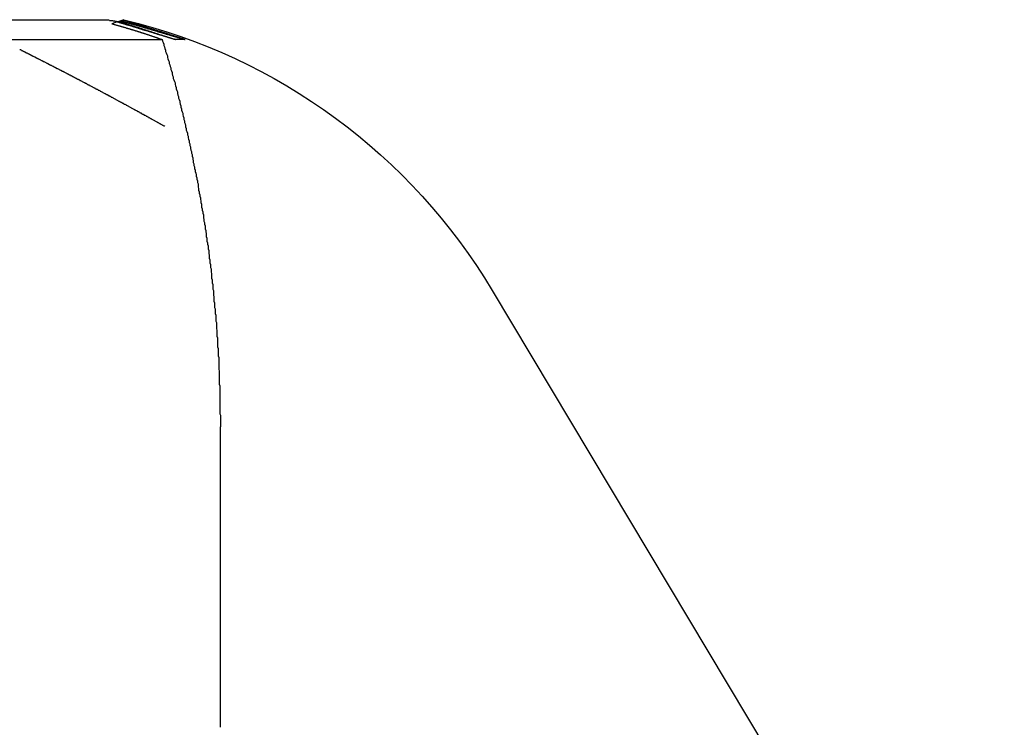
# Model space of a CAD drawing. Extents: x 1216 to 1420, y 50 to 203.
# Drawn here: x 1284 to 1301, y 191 to 203 of the extents above; entities that cross this region are included whole.
import ezdxf

# ---------------------------------------------------------------- set-up
doc = ezdxf.new("R2010")
doc.units = 0
doc.header["$LTSCALE"] = 10
doc.linetypes.add('HIDDEN', pattern=[0.375, 0.25, -0.125])
doc.layers.get('0').update_dxf_attribs({"linetype": 'CONTINUOUS'})
doc.layers.add('HILF', color=2, linetype='CONTINUOUS')

# ---------------------------------------------------------------- blocks, each defined once
blk = doc.blocks.new('A$C0A3750D7')
at = {"color": 3, "linetype": 'CONTINUOUS', "extrusion": (0, 1, -2e-16)}
for p, q in [((1285.6972, 135.8066), (1233.847, 135.8066)), ((1285.8308, 135.7792), (1285.7378, 135.7484)), ((1285.9457, 135.8173), (1285.8605, 135.7891)), ((1232.9498, 135.48), (1286.5944, 135.48)), ((1292.183, 131.2287), (1300.8545, 116.7287)), ((1287.5759, 128.9229), (1287.5761, 123.8321))]:
    blk.add_line(p, q, dxfattribs=at)
at = {"color": 1, "linetype": 'HIDDEN', "extrusion": (0, 1, -2e-16)}
blk.add_line((1286.979, 135.48), (1286.8172, 135.48), dxfattribs=at)
at = {"color": 3}
for points in [[(1285.7, 135.807, 0), (1285.7, 135.807, 0), (1285.7, 135.807, 0), (1285.7, 135.807, 0), (1285.7, 135.807, 0), (1285.7, 135.807, 0), (1285.7, 135.807, 0), (1285.7, 135.807, 0), (1285.7, 135.807, 0), (1285.7, 135.807, 0), (1285.7, 135.807, 0), (1285.7, 135.806, 0), (1285.7, 135.806, 0), (1285.7, 135.806, 0), (1285.7, 135.806, 0), (1285.7, 135.806, 0), (1285.7, 135.806, 0), (1285.7, 135.806, 0), (1285.7, 135.806, 0), (1285.7, 135.806, 0), (1285.71, 135.806, 0), (1285.71, 135.806, 0), (1285.71, 135.806, 0), (1285.71, 135.806, 0), (1285.71, 135.806, 0), (1285.71, 135.806, 0), (1285.71, 135.806, 0), (1285.71, 135.806, 0), (1285.71, 135.806, 0), (1285.71, 135.806, 0), (1285.71, 135.806, 0), (1285.71, 135.806, 0), (1285.71, 135.806, 0), (1285.71, 135.806, 0), (1285.71, 135.806, 0), (1285.71, 135.806, 0), (1285.71, 135.806, 0), (1285.71, 135.806, 0), (1285.71, 135.806, 0), (1285.71, 135.806, 0), (1285.72, 135.806, 0), (1285.72, 135.805, 0), (1285.72, 135.805, 0), (1285.72, 135.805, 0), (1285.72, 135.805, 0), (1285.72, 135.805, 0), (1285.72, 135.805, 0), (1285.72, 135.805, 0), (1285.72, 135.805, 0), (1285.72, 135.805, 0), (1285.72, 135.805, 0), (1285.72, 135.805, 0), (1285.72, 135.805, 0), (1285.72, 135.805, 0), (1285.72, 135.805, 0), (1285.72, 135.805, 0), (1285.72, 135.805, 0), (1285.73, 135.805, 0), (1285.73, 135.804, 0), (1285.73, 135.804, 0), (1285.73, 135.804, 0), (1285.73, 135.804, 0), (1285.73, 135.804, 0), (1285.73, 135.804, 0), (1285.73, 135.804, 0), (1285.73, 135.804, 0), (1285.73, 135.804, 0), (1285.73, 135.804, 0), (1285.73, 135.804, 0), (1285.73, 135.804, 0), (1285.73, 135.803, 0), (1285.73, 135.803, 0), (1285.74, 135.803, 0), (1285.74, 135.803, 0), (1285.74, 135.803, 0), (1285.74, 135.803, 0), (1285.74, 135.803, 0), (1285.74, 135.803, 0), (1285.74, 135.803, 0), (1285.74, 135.803, 0), (1285.74, 135.803, 0), (1285.74, 135.802, 0), (1285.74, 135.802, 0), (1285.74, 135.802, 0), (1285.74, 135.802, 0), (1285.74, 135.802, 0), (1285.75, 135.802, 0), (1285.75, 135.802, 0), (1285.75, 135.802, 0), (1285.75, 135.802, 0), (1285.75, 135.801, 0), (1285.75, 135.801, 0), (1285.75, 135.801, 0), (1285.75, 135.801, 0), (1285.75, 135.801, 0), (1285.75, 135.801, 0), (1285.75, 135.801, 0), (1285.75, 135.801, 0), (1285.75, 135.801, 0), (1285.76, 135.8, 0), (1285.76, 135.8, 0), (1285.76, 135.8, 0), (1285.76, 135.8, 0), (1285.76, 135.8, 0), (1285.76, 135.8, 0), (1285.76, 135.8, 0), (1285.76, 135.8, 0), (1285.76, 135.799, 0), (1285.76, 135.799, 0), (1285.76, 135.799, 0), (1285.76, 135.799, 0), (1285.77, 135.799, 0), (1285.77, 135.799, 0), (1285.77, 135.799, 0), (1285.77, 135.798, 0), (1285.77, 135.798, 0), (1285.77, 135.798, 0), (1285.77, 135.798, 0), (1285.77, 135.798, 0), (1285.77, 135.798, 0), (1285.77, 135.798, 0), (1285.77, 135.797, 0), (1285.78, 135.797, 0), (1285.78, 135.797, 0), (1285.78, 135.797, 0), (1285.78, 135.797, 0), (1285.78, 135.797, 0), (1285.78, 135.797, 0), (1285.78, 135.796, 0), (1285.78, 135.796, 0), (1285.78, 135.796, 0), (1285.78, 135.796, 0), (1285.78, 135.796, 0), (1285.79, 135.796, 0), (1285.79, 135.795, 0), (1285.79, 135.795, 0), (1285.79, 135.795, 0), (1285.79, 135.795, 0), (1285.79, 135.795, 0), (1285.79, 135.795, 0), (1285.79, 135.795, 0), (1285.79, 135.794, 0), (1285.79, 135.794, 0), (1285.8, 135.794, 0), (1285.8, 135.794, 0), (1285.8, 135.794, 0), (1285.8, 135.793, 0), (1285.8, 135.793, 0), (1285.8, 135.793, 0), (1285.8, 135.793, 0), (1285.8, 135.793, 0), (1285.8, 135.793, 0), (1285.8, 135.792, 0), (1285.81, 135.792, 0), (1285.81, 135.792, 0), (1285.81, 135.792, 0), (1285.81, 135.792, 0), (1285.81, 135.792, 0), (1285.81, 135.791, 0), (1285.81, 135.791, 0), (1285.81, 135.791, 0), (1285.81, 135.791, 0), (1285.81, 135.791, 0), (1285.82, 135.79, 0), (1285.82, 135.79, 0), (1285.82, 135.79, 0), (1285.82, 135.79, 0), (1285.82, 135.79, 0), (1285.82, 135.789, 0), (1285.82, 135.789, 0), (1285.82, 135.789, 0), (1285.82, 135.789, 0), (1285.83, 135.789, 0), (1285.83, 135.788, 0), (1285.83, 135.788, 0), (1285.83, 135.788, 0), (1285.83, 135.788, 0), (1285.83, 135.788, 0), (1285.83, 135.787, 0), (1285.83, 135.787, 0), (1285.83, 135.787, 0), (1285.84, 135.787, 0), (1285.84, 135.787, 0), (1285.84, 135.786, 0), (1285.84, 135.786, 0), (1285.84, 135.786, 0), (1285.84, 135.786, 0), (1285.84, 135.785, 0), (1285.84, 135.785, 0), (1285.84, 135.785, 0), (1285.85, 135.785, 0), (1285.85, 135.785, 0)], [(1285.74, 135.748, 0), (1285.74, 135.747, 0), (1285.75, 135.746, 0), (1285.75, 135.745, 0), (1285.76, 135.743, 0), (1285.76, 135.742, 0), (1285.77, 135.741, 0), (1285.77, 135.74, 0), (1285.77, 135.739, 0), (1285.78, 135.737, 0), (1285.78, 135.736, 0), (1285.79, 135.735, 0), (1285.79, 135.734, 0), (1285.8, 135.732, 0), (1285.8, 135.731, 0), (1285.81, 135.73, 0), (1285.81, 135.728, 0), (1285.82, 135.727, 0), (1285.82, 135.726, 0), (1285.83, 135.725, 0), (1285.83, 135.723, 0), (1285.83, 135.722, 0), (1285.84, 135.721, 0), (1285.84, 135.72, 0), (1285.85, 135.718, 0), (1285.85, 135.717, 0), (1285.86, 135.716, 0), (1285.86, 135.714, 0), (1285.87, 135.713, 0), (1285.87, 135.712, 0), (1285.88, 135.711, 0), (1285.88, 135.709, 0), (1285.89, 135.708, 0), (1285.89, 135.707, 0), (1285.89, 135.705, 0), (1285.9, 135.704, 0), (1285.9, 135.703, 0), (1285.91, 135.702, 0), (1285.91, 135.7, 0), (1285.92, 135.699, 0), (1285.92, 135.698, 0), (1285.93, 135.696, 0), (1285.93, 135.695, 0), (1285.94, 135.694, 0), (1285.94, 135.692, 0), (1285.94, 135.691, 0), (1285.95, 135.69, 0), (1285.95, 135.688, 0), (1285.96, 135.687, 0), (1285.96, 135.686, 0), (1285.97, 135.684, 0), (1285.97, 135.683, 0), (1285.98, 135.682, 0), (1285.98, 135.68, 0), (1285.99, 135.679, 0), (1285.99, 135.678, 0), (1285.99, 135.676, 0), (1286, 135.675, 0), (1286, 135.674, 0), (1286.01, 135.672, 0), (1286.01, 135.671, 0), (1286.02, 135.67, 0), (1286.02, 135.668, 0), (1286.03, 135.667, 0), (1286.03, 135.666, 0), (1286.04, 135.664, 0), (1286.04, 135.663, 0), (1286.04, 135.662, 0), (1286.05, 135.66, 0), (1286.05, 135.659, 0), (1286.06, 135.658, 0), (1286.06, 135.656, 0), (1286.07, 135.655, 0), (1286.07, 135.653, 0), (1286.08, 135.652, 0), (1286.08, 135.651, 0), (1286.09, 135.649, 0), (1286.09, 135.648, 0), (1286.09, 135.647, 0), (1286.1, 135.645, 0), (1286.1, 135.644, 0), (1286.11, 135.642, 0), (1286.11, 135.641, 0), (1286.12, 135.64, 0), (1286.12, 135.638, 0), (1286.13, 135.637, 0), (1286.13, 135.636, 0), (1286.14, 135.634, 0), (1286.14, 135.633, 0), (1286.14, 135.631, 0), (1286.15, 135.63, 0), (1286.15, 135.629, 0), (1286.16, 135.627, 0), (1286.16, 135.626, 0), (1286.17, 135.624, 0), (1286.17, 135.623, 0), (1286.18, 135.621, 0), (1286.18, 135.62, 0), (1286.18, 135.619, 0), (1286.19, 135.617, 0), (1286.19, 135.616, 0), (1286.2, 135.614, 0), (1286.2, 135.613, 0), (1286.21, 135.612, 0), (1286.21, 135.61, 0), (1286.22, 135.609, 0), (1286.22, 135.607, 0), (1286.23, 135.606, 0), (1286.23, 135.604, 0), (1286.23, 135.603, 0), (1286.24, 135.602, 0), (1286.24, 135.6, 0), (1286.25, 135.599, 0), (1286.25, 135.597, 0), (1286.26, 135.596, 0), (1286.26, 135.594, 0), (1286.27, 135.593, 0), (1286.27, 135.591, 0), (1286.27, 135.59, 0), (1286.28, 135.589, 0), (1286.28, 135.587, 0), (1286.29, 135.586, 0), (1286.29, 135.584, 0), (1286.3, 135.583, 0), (1286.3, 135.581, 0), (1286.31, 135.58, 0), (1286.31, 135.578, 0), (1286.31, 135.577, 0), (1286.32, 135.575, 0), (1286.32, 135.574, 0), (1286.33, 135.573, 0), (1286.33, 135.571, 0), (1286.34, 135.57, 0), (1286.34, 135.568, 0), (1286.35, 135.567, 0), (1286.35, 135.565, 0), (1286.35, 135.564, 0), (1286.36, 135.562, 0), (1286.36, 135.561, 0), (1286.37, 135.559, 0), (1286.37, 135.558, 0), (1286.38, 135.556, 0), (1286.38, 135.555, 0), (1286.38, 135.553, 0), (1286.39, 135.552, 0), (1286.39, 135.55, 0), (1286.4, 135.549, 0), (1286.4, 135.547, 0), (1286.41, 135.546, 0), (1286.41, 135.544, 0), (1286.42, 135.543, 0), (1286.42, 135.541, 0), (1286.42, 135.54, 0), (1286.43, 135.538, 0), (1286.43, 135.537, 0), (1286.44, 135.535, 0), (1286.44, 135.534, 0), (1286.45, 135.532, 0), (1286.45, 135.531, 0), (1286.46, 135.529, 0), (1286.46, 135.528, 0), (1286.46, 135.526, 0), (1286.47, 135.525, 0), (1286.47, 135.523, 0), (1286.48, 135.522, 0), (1286.48, 135.52, 0), (1286.49, 135.519, 0), (1286.49, 135.517, 0), (1286.49, 135.516, 0), (1286.5, 135.514, 0), (1286.5, 135.513, 0), (1286.51, 135.511, 0), (1286.51, 135.509, 0), (1286.52, 135.508, 0), (1286.52, 135.506, 0), (1286.53, 135.505, 0), (1286.53, 135.503, 0), (1286.53, 135.502, 0), (1286.54, 135.5, 0), (1286.54, 135.499, 0), (1286.55, 135.497, 0), (1286.55, 135.496, 0), (1286.56, 135.494, 0), (1286.56, 135.492, 0), (1286.56, 135.491, 0), (1286.57, 135.489, 0), (1286.57, 135.488, 0), (1286.58, 135.486, 0), (1286.58, 135.485, 0), (1286.59, 135.483, 0), (1286.59, 135.482, 0), (1286.59, 135.48, 0)], [(1285.83, 135.779, 0), (1285.83, 135.779, 0), (1285.83, 135.779, 0), (1285.83, 135.78, 0), (1285.83, 135.78, 0), (1285.83, 135.78, 0), (1285.83, 135.78, 0), (1285.83, 135.78, 0), (1285.83, 135.78, 0), (1285.83, 135.78, 0), (1285.83, 135.78, 0), (1285.83, 135.781, 0), (1285.83, 135.781, 0), (1285.84, 135.781, 0), (1285.84, 135.781, 0), (1285.84, 135.781, 0), (1285.84, 135.781, 0), (1285.84, 135.781, 0), (1285.84, 135.781, 0), (1285.84, 135.781, 0), (1285.84, 135.782, 0), (1285.84, 135.782, 0), (1285.84, 135.782, 0), (1285.84, 135.782, 0), (1285.84, 135.782, 0), (1285.84, 135.782, 0), (1285.84, 135.782, 0), (1285.84, 135.782, 0), (1285.84, 135.782, 0), (1285.84, 135.782, 0), (1285.84, 135.783, 0), (1285.84, 135.783, 0), (1285.84, 135.783, 0), (1285.84, 135.783, 0), (1285.84, 135.783, 0), (1285.84, 135.783, 0), (1285.84, 135.783, 0), (1285.84, 135.783, 0), (1285.84, 135.783, 0), (1285.84, 135.784, 0), (1285.84, 135.784, 0), (1285.84, 135.784, 0), (1285.84, 135.784, 0), (1285.85, 135.784, 0), (1285.85, 135.784, 0), (1285.85, 135.784, 0), (1285.85, 135.784, 0), (1285.85, 135.784, 0), (1285.85, 135.785, 0), (1285.85, 135.785, 0), (1285.85, 135.785, 0), (1285.85, 135.785, 0), (1285.85, 135.785, 0), (1285.85, 135.785, 0), (1285.85, 135.785, 0), (1285.85, 135.785, 0), (1285.85, 135.785, 0), (1285.85, 135.785, 0), (1285.85, 135.786, 0), (1285.85, 135.786, 0), (1285.85, 135.786, 0), (1285.85, 135.786, 0), (1285.85, 135.786, 0), (1285.85, 135.786, 0), (1285.85, 135.786, 0), (1285.85, 135.786, 0), (1285.85, 135.786, 0), (1285.85, 135.786, 0), (1285.85, 135.787, 0), (1285.85, 135.787, 0), (1285.85, 135.787, 0), (1285.85, 135.787, 0), (1285.85, 135.787, 0), (1285.85, 135.787, 0), (1285.85, 135.787, 0), (1285.85, 135.787, 0), (1285.86, 135.787, 0), (1285.86, 135.787, 0), (1285.86, 135.788, 0), (1285.86, 135.788, 0), (1285.86, 135.788, 0), (1285.86, 135.788, 0), (1285.86, 135.788, 0), (1285.86, 135.788, 0), (1285.86, 135.788, 0), (1285.86, 135.788, 0), (1285.86, 135.788, 0), (1285.86, 135.788, 0), (1285.86, 135.788, 0), (1285.86, 135.789, 0), (1285.86, 135.789, 0), (1285.86, 135.789, 0), (1285.86, 135.789, 0), (1285.86, 135.789, 0), (1285.86, 135.789, 0), (1285.86, 135.789, 0)], [(1286.82, 135.48, 0), (1286.81, 135.483, 0), (1286.8, 135.486, 0), (1286.79, 135.49, 0), (1286.77, 135.493, 0), (1286.76, 135.496, 0), (1286.75, 135.499, 0), (1286.74, 135.502, 0), (1286.73, 135.506, 0), (1286.72, 135.509, 0), (1286.71, 135.512, 0), (1286.7, 135.515, 0), (1286.69, 135.518, 0), (1286.68, 135.522, 0), (1286.67, 135.525, 0), (1286.66, 135.528, 0), (1286.65, 135.531, 0), (1286.64, 135.534, 0), (1286.63, 135.538, 0), (1286.62, 135.541, 0), (1286.61, 135.544, 0), (1286.6, 135.547, 0), (1286.59, 135.55, 0), (1286.58, 135.554, 0), (1286.56, 135.557, 0), (1286.55, 135.56, 0), (1286.54, 135.563, 0), (1286.53, 135.566, 0), (1286.52, 135.569, 0), (1286.51, 135.573, 0), (1286.5, 135.576, 0), (1286.49, 135.579, 0), (1286.48, 135.582, 0), (1286.47, 135.585, 0), (1286.46, 135.588, 0), (1286.45, 135.592, 0), (1286.44, 135.595, 0), (1286.43, 135.598, 0), (1286.42, 135.601, 0), (1286.41, 135.604, 0), (1286.4, 135.607, 0), (1286.39, 135.611, 0), (1286.38, 135.614, 0), (1286.37, 135.617, 0), (1286.36, 135.62, 0), (1286.35, 135.623, 0), (1286.34, 135.626, 0), (1286.32, 135.629, 0), (1286.31, 135.633, 0), (1286.3, 135.636, 0), (1286.29, 135.639, 0), (1286.28, 135.642, 0), (1286.27, 135.645, 0), (1286.26, 135.648, 0), (1286.25, 135.651, 0), (1286.24, 135.655, 0), (1286.23, 135.658, 0), (1286.22, 135.661, 0), (1286.21, 135.664, 0), (1286.2, 135.667, 0), (1286.19, 135.67, 0), (1286.18, 135.673, 0), (1286.17, 135.677, 0), (1286.16, 135.68, 0), (1286.15, 135.683, 0), (1286.14, 135.686, 0), (1286.13, 135.689, 0), (1286.12, 135.692, 0), (1286.11, 135.695, 0), (1286.1, 135.698, 0), (1286.09, 135.702, 0), (1286.08, 135.705, 0), (1286.07, 135.708, 0), (1286.06, 135.711, 0), (1286.05, 135.714, 0), (1286.04, 135.717, 0), (1286.03, 135.72, 0), (1286.01, 135.723, 0), (1286, 135.727, 0), (1285.99, 135.73, 0), (1285.98, 135.733, 0), (1285.97, 135.736, 0), (1285.96, 135.739, 0), (1285.95, 135.742, 0), (1285.94, 135.745, 0), (1285.93, 135.748, 0), (1285.92, 135.751, 0), (1285.91, 135.754, 0), (1285.9, 135.758, 0), (1285.89, 135.761, 0), (1285.88, 135.764, 0), (1285.87, 135.767, 0), (1285.86, 135.77, 0), (1285.85, 135.773, 0), (1285.84, 135.776, 0), (1285.83, 135.779, 0)], [(1285.86, 135.789, 0), (1285.87, 135.786, 0), (1285.88, 135.783, 0), (1285.89, 135.78, 0), (1285.9, 135.776, 0), (1285.91, 135.773, 0), (1285.92, 135.77, 0), (1285.93, 135.767, 0), (1285.94, 135.764, 0), (1285.95, 135.76, 0), (1285.96, 135.757, 0), (1285.97, 135.754, 0), (1285.98, 135.751, 0), (1285.99, 135.747, 0), (1286, 135.744, 0), (1286.01, 135.741, 0), (1286.02, 135.738, 0), (1286.03, 135.735, 0), (1286.04, 135.731, 0), (1286.05, 135.728, 0), (1286.06, 135.725, 0), (1286.07, 135.722, 0), (1286.08, 135.719, 0), (1286.09, 135.715, 0), (1286.1, 135.712, 0), (1286.11, 135.709, 0), (1286.12, 135.706, 0), (1286.13, 135.702, 0), (1286.14, 135.699, 0), (1286.15, 135.696, 0), (1286.16, 135.693, 0), (1286.17, 135.689, 0), (1286.18, 135.686, 0), (1286.19, 135.683, 0), (1286.2, 135.68, 0), (1286.21, 135.677, 0), (1286.22, 135.673, 0), (1286.23, 135.67, 0), (1286.24, 135.667, 0), (1286.25, 135.664, 0), (1286.26, 135.66, 0), (1286.27, 135.657, 0), (1286.28, 135.654, 0), (1286.29, 135.651, 0), (1286.3, 135.647, 0), (1286.31, 135.644, 0), (1286.32, 135.641, 0), (1286.33, 135.638, 0), (1286.34, 135.634, 0), (1286.35, 135.631, 0), (1286.36, 135.628, 0), (1286.37, 135.625, 0), (1286.38, 135.621, 0), (1286.39, 135.618, 0), (1286.4, 135.615, 0), (1286.41, 135.612, 0), (1286.42, 135.608, 0), (1286.43, 135.605, 0), (1286.44, 135.602, 0), (1286.45, 135.598, 0), (1286.46, 135.595, 0), (1286.47, 135.592, 0), (1286.48, 135.589, 0), (1286.49, 135.585, 0), (1286.5, 135.582, 0), (1286.51, 135.579, 0), (1286.52, 135.576, 0), (1286.53, 135.572, 0), (1286.54, 135.569, 0), (1286.55, 135.566, 0), (1286.56, 135.562, 0), (1286.57, 135.559, 0), (1286.58, 135.556, 0), (1286.59, 135.553, 0), (1286.6, 135.549, 0), (1286.61, 135.546, 0), (1286.62, 135.543, 0), (1286.63, 135.539, 0), (1286.64, 135.536, 0), (1286.65, 135.533, 0), (1286.66, 135.53, 0), (1286.67, 135.526, 0), (1286.68, 135.523, 0), (1286.69, 135.52, 0), (1286.7, 135.516, 0), (1286.71, 135.513, 0), (1286.73, 135.51, 0), (1286.74, 135.507, 0), (1286.75, 135.503, 0), (1286.76, 135.5, 0), (1286.77, 135.497, 0), (1286.78, 135.493, 0), (1286.79, 135.49, 0), (1286.8, 135.487, 0), (1286.81, 135.483, 0), (1286.82, 135.48, 0)], [(1286.59, 135.48, 0), (1286.6, 135.455, 0), (1286.61, 135.43, 0), (1286.62, 135.405, 0), (1286.62, 135.38, 0), (1286.63, 135.355, 0), (1286.64, 135.329, 0), (1286.65, 135.304, 0), (1286.65, 135.279, 0), (1286.66, 135.254, 0), (1286.67, 135.229, 0), (1286.68, 135.203, 0), (1286.68, 135.178, 0), (1286.69, 135.153, 0), (1286.7, 135.128, 0), (1286.71, 135.102, 0), (1286.71, 135.077, 0), (1286.72, 135.052, 0), (1286.73, 135.026, 0), (1286.74, 135.001, 0), (1286.74, 134.975, 0), (1286.75, 134.95, 0), (1286.76, 134.925, 0), (1286.76, 134.899, 0), (1286.77, 134.874, 0), (1286.78, 134.848, 0), (1286.78, 134.823, 0), (1286.79, 134.797, 0), (1286.8, 134.772, 0), (1286.81, 134.746, 0), (1286.81, 134.721, 0), (1286.82, 134.695, 0), (1286.83, 134.669, 0), (1286.83, 134.644, 0), (1286.84, 134.618, 0), (1286.85, 134.593, 0), (1286.85, 134.567, 0), (1286.86, 134.541, 0), (1286.87, 134.516, 0), (1286.87, 134.49, 0), (1286.88, 134.464, 0), (1286.89, 134.439, 0), (1286.89, 134.413, 0), (1286.9, 134.387, 0), (1286.91, 134.361, 0), (1286.91, 134.336, 0), (1286.92, 134.31, 0), (1286.92, 134.284, 0), (1286.93, 134.258, 0), (1286.94, 134.232, 0), (1286.94, 134.207, 0), (1286.95, 134.181, 0), (1286.96, 134.155, 0), (1286.96, 134.129, 0), (1286.97, 134.103, 0), (1286.97, 134.077, 0), (1286.98, 134.051, 0), (1286.99, 134.026, 0), (1286.99, 134, 0), (1287, 133.974, 0), (1287, 133.948, 0), (1287.01, 133.922, 0), (1287.02, 133.896, 0), (1287.02, 133.87, 0), (1287.03, 133.844, 0), (1287.03, 133.818, 0), (1287.04, 133.792, 0), (1287.05, 133.766, 0), (1287.05, 133.74, 0), (1287.06, 133.714, 0), (1287.06, 133.688, 0), (1287.07, 133.662, 0), (1287.07, 133.636, 0), (1287.08, 133.61, 0), (1287.09, 133.584, 0), (1287.09, 133.558, 0), (1287.1, 133.532, 0), (1287.1, 133.506, 0), (1287.11, 133.48, 0), (1287.11, 133.453, 0), (1287.12, 133.427, 0), (1287.12, 133.401, 0), (1287.13, 133.375, 0), (1287.13, 133.349, 0), (1287.14, 133.323, 0), (1287.14, 133.297, 0), (1287.15, 133.271, 0), (1287.15, 133.245, 0), (1287.16, 133.218, 0), (1287.17, 133.192, 0), (1287.17, 133.166, 0), (1287.18, 133.14, 0), (1287.18, 133.114, 0), (1287.19, 133.088, 0), (1287.19, 133.062, 0), (1287.2, 133.035, 0), (1287.2, 133.009, 0), (1287.2, 132.983, 0), (1287.21, 132.957, 0), (1287.21, 132.931, 0), (1287.22, 132.904, 0), (1287.22, 132.878, 0), (1287.23, 132.852, 0), (1287.23, 132.826, 0), (1287.24, 132.8, 0), (1287.24, 132.773, 0), (1287.25, 132.747, 0), (1287.25, 132.721, 0), (1287.26, 132.695, 0), (1287.26, 132.669, 0), (1287.26, 132.642, 0), (1287.27, 132.616, 0), (1287.27, 132.59, 0), (1287.28, 132.564, 0), (1287.28, 132.538, 0), (1287.29, 132.511, 0), (1287.29, 132.485, 0), (1287.29, 132.459, 0), (1287.3, 132.433, 0), (1287.3, 132.407, 0), (1287.31, 132.38, 0), (1287.31, 132.354, 0), (1287.32, 132.328, 0), (1287.32, 132.302, 0), (1287.32, 132.275, 0), (1287.33, 132.249, 0), (1287.33, 132.223, 0), (1287.34, 132.197, 0), (1287.34, 132.171, 0), (1287.34, 132.144, 0), (1287.35, 132.118, 0), (1287.35, 132.092, 0), (1287.35, 132.066, 0), (1287.36, 132.04, 0), (1287.36, 132.013, 0), (1287.37, 131.987, 0), (1287.37, 131.961, 0), (1287.37, 131.935, 0), (1287.38, 131.909, 0), (1287.38, 131.883, 0), (1287.38, 131.856, 0), (1287.39, 131.83, 0), (1287.39, 131.804, 0), (1287.39, 131.778, 0), (1287.4, 131.752, 0), (1287.4, 131.726, 0), (1287.4, 131.7, 0), (1287.41, 131.673, 0), (1287.41, 131.647, 0), (1287.41, 131.621, 0), (1287.42, 131.595, 0), (1287.42, 131.569, 0), (1287.42, 131.543, 0), (1287.43, 131.517, 0), (1287.43, 131.491, 0), (1287.43, 131.465, 0), (1287.43, 131.439, 0), (1287.44, 131.412, 0), (1287.44, 131.386, 0), (1287.44, 131.36, 0), (1287.45, 131.334, 0), (1287.45, 131.308, 0), (1287.45, 131.282, 0), (1287.45, 131.256, 0), (1287.46, 131.23, 0), (1287.46, 131.204, 0), (1287.46, 131.178, 0), (1287.46, 131.152, 0), (1287.47, 131.126, 0), (1287.47, 131.1, 0), (1287.47, 131.074, 0), (1287.47, 131.048, 0), (1287.48, 131.022, 0), (1287.48, 130.996, 0), (1287.48, 130.971, 0), (1287.48, 130.945, 0), (1287.49, 130.919, 0), (1287.49, 130.893, 0), (1287.49, 130.867, 0), (1287.49, 130.841, 0), (1287.5, 130.815, 0), (1287.5, 130.789, 0), (1287.5, 130.764, 0), (1287.5, 130.738, 0), (1287.5, 130.712, 0), (1287.51, 130.686, 0), (1287.51, 130.66, 0), (1287.51, 130.635, 0), (1287.51, 130.609, 0), (1287.51, 130.583, 0), (1287.52, 130.557, 0), (1287.52, 130.532, 0), (1287.52, 130.506, 0), (1287.52, 130.48, 0), (1287.52, 130.455, 0), (1287.53, 130.429, 0), (1287.53, 130.403, 0), (1287.53, 130.378, 0), (1287.53, 130.352, 0), (1287.53, 130.327, 0), (1287.53, 130.301, 0), (1287.53, 130.275, 0), (1287.54, 130.25, 0), (1287.54, 130.224, 0), (1287.54, 130.199, 0), (1287.54, 130.173, 0), (1287.54, 130.148, 0), (1287.54, 130.122, 0), (1287.55, 130.097, 0), (1287.55, 130.071, 0), (1287.55, 130.046, 0), (1287.55, 130.021, 0), (1287.55, 129.995, 0), (1287.55, 129.97, 0), (1287.55, 129.945, 0), (1287.55, 129.919, 0), (1287.55, 129.894, 0), (1287.56, 129.869, 0), (1287.56, 129.843, 0), (1287.56, 129.818, 0), (1287.56, 129.793, 0), (1287.56, 129.768, 0), (1287.56, 129.742, 0), (1287.56, 129.717, 0), (1287.56, 129.692, 0), (1287.56, 129.667, 0), (1287.56, 129.642, 0), (1287.57, 129.617, 0), (1287.57, 129.592, 0), (1287.57, 129.567, 0), (1287.57, 129.542, 0), (1287.57, 129.517, 0), (1287.57, 129.492, 0), (1287.57, 129.467, 0), (1287.57, 129.442, 0), (1287.57, 129.417, 0), (1287.57, 129.392, 0), (1287.57, 129.367, 0), (1287.57, 129.342, 0), (1287.57, 129.317, 0), (1287.57, 129.292, 0), (1287.57, 129.268, 0), (1287.57, 129.243, 0), (1287.57, 129.218, 0), (1287.57, 129.193, 0), (1287.57, 129.169, 0), (1287.57, 129.144, 0), (1287.58, 129.119, 0), (1287.58, 129.095, 0), (1287.58, 129.07, 0), (1287.58, 129.045, 0), (1287.58, 129.021, 0), (1287.58, 128.996, 0), (1287.58, 128.972, 0), (1287.58, 128.947, 0), (1287.58, 128.923, 0)]]:
    blk.add_polyline3d(points, dxfattribs=at)
at = {"color": 1}
for points in [[(1285.89, 135.8, 0), (1285.9, 135.799, 0), (1285.9, 135.799, 0), (1285.9, 135.798, 0), (1285.9, 135.797, 0), (1285.91, 135.797, 0), (1285.91, 135.796, 0), (1285.91, 135.795, 0), (1285.91, 135.794, 0), (1285.92, 135.794, 0), (1285.92, 135.793, 0), (1285.92, 135.792, 0), (1285.92, 135.792, 0), (1285.93, 135.791, 0), (1285.93, 135.79, 0), (1285.93, 135.789, 0), (1285.94, 135.789, 0), (1285.94, 135.788, 0), (1285.94, 135.787, 0), (1285.94, 135.786, 0), (1285.95, 135.786, 0), (1285.95, 135.785, 0), (1285.95, 135.784, 0), (1285.95, 135.783, 0), (1285.96, 135.782, 0), (1285.96, 135.782, 0), (1285.96, 135.781, 0), (1285.97, 135.78, 0), (1285.97, 135.779, 0), (1285.97, 135.778, 0), (1285.98, 135.777, 0), (1285.98, 135.777, 0), (1285.98, 135.776, 0), (1285.98, 135.775, 0), (1285.99, 135.774, 0), (1285.99, 135.773, 0), (1285.99, 135.772, 0), (1286, 135.771, 0), (1286, 135.771, 0), (1286, 135.77, 0), (1286.01, 135.769, 0), (1286.01, 135.768, 0), (1286.01, 135.767, 0), (1286.02, 135.766, 0), (1286.02, 135.765, 0), (1286.02, 135.764, 0), (1286.03, 135.763, 0), (1286.03, 135.762, 0), (1286.03, 135.761, 0), (1286.04, 135.761, 0), (1286.04, 135.76, 0), (1286.04, 135.759, 0), (1286.04, 135.758, 0), (1286.05, 135.757, 0), (1286.05, 135.756, 0), (1286.06, 135.755, 0), (1286.06, 135.754, 0), (1286.06, 135.753, 0), (1286.07, 135.752, 0), (1286.07, 135.751, 0), (1286.07, 135.75, 0), (1286.08, 135.749, 0), (1286.08, 135.748, 0), (1286.08, 135.747, 0), (1286.09, 135.746, 0), (1286.09, 135.745, 0), (1286.09, 135.744, 0), (1286.1, 135.743, 0), (1286.1, 135.742, 0), (1286.1, 135.741, 0), (1286.11, 135.74, 0), (1286.11, 135.739, 0), (1286.11, 135.738, 0), (1286.12, 135.737, 0), (1286.12, 135.736, 0), (1286.13, 135.735, 0), (1286.13, 135.734, 0), (1286.13, 135.733, 0), (1286.14, 135.732, 0), (1286.14, 135.73, 0), (1286.14, 135.729, 0), (1286.15, 135.728, 0), (1286.15, 135.727, 0), (1286.15, 135.726, 0), (1286.16, 135.725, 0), (1286.16, 135.724, 0), (1286.17, 135.723, 0), (1286.17, 135.722, 0), (1286.17, 135.721, 0), (1286.18, 135.72, 0), (1286.18, 135.718, 0), (1286.18, 135.717, 0), (1286.19, 135.716, 0), (1286.19, 135.715, 0), (1286.2, 135.714, 0), (1286.2, 135.713, 0), (1286.2, 135.712, 0), (1286.21, 135.711, 0), (1286.21, 135.709, 0), (1286.22, 135.708, 0), (1286.22, 135.707, 0), (1286.22, 135.706, 0), (1286.23, 135.705, 0), (1286.23, 135.704, 0), (1286.24, 135.703, 0), (1286.24, 135.701, 0), (1286.24, 135.7, 0), (1286.25, 135.699, 0), (1286.25, 135.698, 0), (1286.26, 135.697, 0), (1286.26, 135.696, 0), (1286.26, 135.694, 0), (1286.27, 135.693, 0), (1286.27, 135.692, 0), (1286.28, 135.691, 0), (1286.28, 135.69, 0), (1286.28, 135.688, 0), (1286.29, 135.687, 0), (1286.29, 135.686, 0), (1286.3, 135.685, 0), (1286.3, 135.684, 0), (1286.3, 135.682, 0), (1286.31, 135.681, 0), (1286.31, 135.68, 0), (1286.32, 135.679, 0), (1286.32, 135.677, 0), (1286.33, 135.676, 0), (1286.33, 135.675, 0), (1286.33, 135.674, 0), (1286.34, 135.672, 0), (1286.34, 135.671, 0), (1286.35, 135.67, 0), (1286.35, 135.669, 0), (1286.35, 135.667, 0), (1286.36, 135.666, 0), (1286.36, 135.665, 0), (1286.37, 135.663, 0), (1286.37, 135.662, 0), (1286.38, 135.661, 0), (1286.38, 135.66, 0), (1286.39, 135.658, 0), (1286.39, 135.657, 0), (1286.39, 135.656, 0), (1286.4, 135.654, 0), (1286.4, 135.653, 0), (1286.41, 135.652, 0), (1286.41, 135.65, 0), (1286.42, 135.649, 0), (1286.42, 135.648, 0), (1286.43, 135.646, 0), (1286.43, 135.645, 0), (1286.43, 135.644, 0), (1286.44, 135.642, 0), (1286.44, 135.641, 0), (1286.45, 135.639, 0), (1286.45, 135.638, 0), (1286.46, 135.637, 0), (1286.46, 135.635, 0), (1286.47, 135.634, 0), (1286.47, 135.633, 0), (1286.48, 135.631, 0), (1286.48, 135.63, 0), (1286.49, 135.628, 0), (1286.49, 135.627, 0), (1286.5, 135.626, 0), (1286.5, 135.624, 0), (1286.5, 135.623, 0), (1286.51, 135.621, 0), (1286.51, 135.62, 0), (1286.52, 135.618, 0), (1286.52, 135.617, 0), (1286.53, 135.616, 0), (1286.53, 135.614, 0), (1286.54, 135.613, 0), (1286.54, 135.611, 0), (1286.55, 135.61, 0), (1286.55, 135.608, 0), (1286.56, 135.607, 0), (1286.56, 135.605, 0), (1286.57, 135.604, 0), (1286.57, 135.602, 0), (1286.58, 135.601, 0), (1286.58, 135.599, 0), (1286.59, 135.598, 0), (1286.59, 135.596, 0), (1286.6, 135.595, 0), (1286.6, 135.593, 0), (1286.61, 135.592, 0), (1286.61, 135.59, 0), (1286.62, 135.589, 0), (1286.62, 135.587, 0), (1286.63, 135.586, 0), (1286.63, 135.584, 0), (1286.64, 135.583, 0), (1286.64, 135.581, 0), (1286.65, 135.58, 0), (1286.65, 135.578, 0), (1286.66, 135.577, 0), (1286.66, 135.575, 0), (1286.67, 135.574, 0), (1286.67, 135.572, 0), (1286.68, 135.57, 0), (1286.68, 135.569, 0), (1286.69, 135.567, 0), (1286.7, 135.566, 0), (1286.7, 135.564, 0), (1286.71, 135.562, 0), (1286.71, 135.561, 0), (1286.72, 135.559, 0), (1286.72, 135.558, 0), (1286.73, 135.556, 0), (1286.73, 135.555, 0), (1286.74, 135.553, 0), (1286.74, 135.551, 0), (1286.75, 135.55, 0), (1286.75, 135.548, 0), (1286.76, 135.546, 0), (1286.76, 135.545, 0), (1286.77, 135.543, 0), (1286.78, 135.542, 0), (1286.78, 135.54, 0), (1286.79, 135.538, 0), (1286.79, 135.537, 0), (1286.8, 135.535, 0), (1286.8, 135.533, 0), (1286.81, 135.532, 0), (1286.81, 135.53, 0), (1286.82, 135.528, 0), (1286.82, 135.527, 0), (1286.83, 135.525, 0), (1286.84, 135.523, 0), (1286.84, 135.522, 0), (1286.85, 135.52, 0), (1286.85, 135.518, 0), (1286.86, 135.517, 0), (1286.86, 135.515, 0), (1286.87, 135.513, 0), (1286.88, 135.511, 0), (1286.88, 135.51, 0), (1286.89, 135.508, 0), (1286.89, 135.506, 0), (1286.9, 135.505, 0), (1286.9, 135.503, 0), (1286.91, 135.501, 0), (1286.92, 135.499, 0), (1286.92, 135.498, 0), (1286.93, 135.496, 0), (1286.93, 135.494, 0), (1286.94, 135.492, 0), (1286.94, 135.491, 0), (1286.95, 135.489, 0), (1286.96, 135.487, 0), (1286.96, 135.485, 0), (1286.97, 135.484, 0), (1286.97, 135.482, 0), (1286.98, 135.48, 0)], [(1286.98, 135.48, 0), (1286.97, 135.482, 0), (1286.97, 135.484, 0), (1286.96, 135.486, 0), (1286.96, 135.487, 0), (1286.95, 135.489, 0), (1286.94, 135.491, 0), (1286.94, 135.493, 0), (1286.93, 135.495, 0), (1286.93, 135.497, 0), (1286.92, 135.498, 0), (1286.92, 135.5, 0), (1286.91, 135.502, 0), (1286.91, 135.504, 0), (1286.9, 135.506, 0), (1286.89, 135.507, 0), (1286.89, 135.509, 0), (1286.88, 135.511, 0), (1286.88, 135.513, 0), (1286.87, 135.514, 0), (1286.87, 135.516, 0), (1286.86, 135.518, 0), (1286.86, 135.52, 0), (1286.85, 135.522, 0), (1286.84, 135.523, 0), (1286.84, 135.525, 0), (1286.83, 135.527, 0), (1286.83, 135.529, 0), (1286.82, 135.53, 0), (1286.82, 135.532, 0), (1286.81, 135.534, 0), (1286.81, 135.535, 0), (1286.8, 135.537, 0), (1286.8, 135.539, 0), (1286.79, 135.541, 0), (1286.79, 135.542, 0), (1286.78, 135.544, 0), (1286.77, 135.546, 0), (1286.77, 135.547, 0), (1286.76, 135.549, 0), (1286.76, 135.551, 0), (1286.75, 135.553, 0), (1286.75, 135.554, 0), (1286.74, 135.556, 0), (1286.74, 135.558, 0), (1286.73, 135.559, 0), (1286.73, 135.561, 0), (1286.72, 135.563, 0), (1286.72, 135.564, 0), (1286.71, 135.566, 0), (1286.71, 135.568, 0), (1286.7, 135.569, 0), (1286.7, 135.571, 0), (1286.69, 135.572, 0), (1286.69, 135.574, 0), (1286.68, 135.576, 0), (1286.68, 135.577, 0), (1286.67, 135.579, 0), (1286.67, 135.581, 0), (1286.66, 135.582, 0), (1286.66, 135.584, 0), (1286.65, 135.585, 0), (1286.65, 135.587, 0), (1286.64, 135.589, 0), (1286.64, 135.59, 0), (1286.63, 135.592, 0), (1286.63, 135.593, 0), (1286.62, 135.595, 0), (1286.62, 135.597, 0), (1286.61, 135.598, 0), (1286.61, 135.6, 0), (1286.6, 135.601, 0), (1286.6, 135.603, 0), (1286.59, 135.604, 0), (1286.59, 135.606, 0), (1286.58, 135.607, 0), (1286.58, 135.609, 0), (1286.57, 135.61, 0), (1286.57, 135.612, 0), (1286.56, 135.614, 0), (1286.56, 135.615, 0), (1286.55, 135.617, 0), (1286.55, 135.618, 0), (1286.54, 135.62, 0), (1286.54, 135.621, 0), (1286.53, 135.623, 0), (1286.53, 135.624, 0), (1286.52, 135.626, 0), (1286.52, 135.627, 0), (1286.52, 135.629, 0), (1286.51, 135.63, 0), (1286.51, 135.631, 0), (1286.5, 135.633, 0), (1286.5, 135.634, 0), (1286.49, 135.636, 0), (1286.49, 135.637, 0), (1286.48, 135.639, 0), (1286.48, 135.64, 0), (1286.47, 135.642, 0), (1286.47, 135.643, 0), (1286.47, 135.645, 0), (1286.46, 135.646, 0), (1286.46, 135.647, 0), (1286.45, 135.649, 0), (1286.45, 135.65, 0), (1286.44, 135.652, 0), (1286.44, 135.653, 0), (1286.43, 135.654, 0), (1286.43, 135.656, 0), (1286.43, 135.657, 0), (1286.42, 135.659, 0), (1286.42, 135.66, 0), (1286.41, 135.661, 0), (1286.41, 135.663, 0), (1286.4, 135.664, 0), (1286.4, 135.665, 0), (1286.39, 135.667, 0), (1286.39, 135.668, 0), (1286.39, 135.669, 0), (1286.38, 135.671, 0), (1286.38, 135.672, 0), (1286.37, 135.674, 0), (1286.37, 135.675, 0), (1286.36, 135.676, 0), (1286.36, 135.677, 0), (1286.36, 135.679, 0), (1286.35, 135.68, 0), (1286.35, 135.681, 0), (1286.34, 135.683, 0), (1286.34, 135.684, 0), (1286.34, 135.685, 0), (1286.33, 135.687, 0), (1286.33, 135.688, 0), (1286.32, 135.689, 0), (1286.32, 135.69, 0), (1286.32, 135.692, 0), (1286.31, 135.693, 0), (1286.31, 135.694, 0), (1286.3, 135.695, 0), (1286.3, 135.697, 0), (1286.3, 135.698, 0), (1286.29, 135.699, 0), (1286.29, 135.7, 0), (1286.28, 135.702, 0), (1286.28, 135.703, 0), (1286.28, 135.704, 0), (1286.27, 135.705, 0), (1286.27, 135.707, 0), (1286.26, 135.708, 0), (1286.26, 135.709, 0), (1286.26, 135.71, 0), (1286.25, 135.711, 0), (1286.25, 135.713, 0), (1286.25, 135.714, 0), (1286.24, 135.715, 0), (1286.24, 135.716, 0), (1286.23, 135.717, 0), (1286.23, 135.718, 0), (1286.23, 135.72, 0), (1286.22, 135.721, 0), (1286.22, 135.722, 0), (1286.22, 135.723, 0), (1286.21, 135.724, 0), (1286.21, 135.725, 0), (1286.2, 135.726, 0), (1286.2, 135.728, 0), (1286.2, 135.729, 0), (1286.19, 135.73, 0), (1286.19, 135.731, 0), (1286.19, 135.732, 0), (1286.18, 135.733, 0), (1286.18, 135.734, 0), (1286.18, 135.735, 0), (1286.17, 135.736, 0), (1286.17, 135.738, 0), (1286.16, 135.739, 0), (1286.16, 135.74, 0), (1286.16, 135.741, 0), (1286.15, 135.742, 0), (1286.15, 135.743, 0), (1286.15, 135.744, 0), (1286.14, 135.745, 0), (1286.14, 135.746, 0), (1286.14, 135.747, 0), (1286.13, 135.748, 0), (1286.13, 135.749, 0), (1286.13, 135.75, 0), (1286.12, 135.751, 0), (1286.12, 135.753, 0), (1286.12, 135.754, 0), (1286.11, 135.755, 0), (1286.11, 135.756, 0), (1286.11, 135.757, 0), (1286.1, 135.758, 0), (1286.1, 135.759, 0), (1286.1, 135.76, 0), (1286.09, 135.761, 0), (1286.09, 135.762, 0), (1286.09, 135.763, 0), (1286.08, 135.764, 0), (1286.08, 135.765, 0), (1286.08, 135.766, 0), (1286.07, 135.767, 0), (1286.07, 135.768, 0), (1286.07, 135.768, 0), (1286.06, 135.769, 0), (1286.06, 135.77, 0), (1286.06, 135.771, 0), (1286.05, 135.772, 0), (1286.05, 135.773, 0), (1286.05, 135.774, 0), (1286.05, 135.775, 0), (1286.04, 135.776, 0), (1286.04, 135.777, 0), (1286.04, 135.778, 0), (1286.03, 135.779, 0), (1286.03, 135.78, 0), (1286.03, 135.781, 0), (1286.02, 135.781, 0), (1286.02, 135.782, 0), (1286.02, 135.783, 0), (1286.02, 135.784, 0), (1286.01, 135.785, 0), (1286.01, 135.786, 0), (1286.01, 135.787, 0), (1286, 135.788, 0), (1286, 135.788, 0), (1286, 135.789, 0), (1286, 135.79, 0), (1285.99, 135.791, 0), (1285.99, 135.792, 0), (1285.99, 135.793, 0), (1285.98, 135.793, 0), (1285.98, 135.794, 0), (1285.98, 135.795, 0), (1285.98, 135.796, 0), (1285.97, 135.797, 0), (1285.97, 135.797, 0), (1285.97, 135.798, 0), (1285.97, 135.799, 0), (1285.96, 135.8, 0), (1285.96, 135.8, 0), (1285.96, 135.801, 0), (1285.95, 135.802, 0), (1285.95, 135.803, 0), (1285.95, 135.803, 0), (1285.95, 135.804, 0), (1285.94, 135.805, 0), (1285.94, 135.806, 0), (1285.94, 135.806, 0), (1285.94, 135.807, 0), (1285.93, 135.808, 0), (1285.93, 135.808, 0), (1285.93, 135.809, 0), (1285.93, 135.81, 0), (1285.93, 135.81, 0)], [(1284.21, 135.299, 0), (1284.21, 135.3, 0), (1284.21, 135.3, 0), (1284.21, 135.3, 0), (1284.21, 135.3, 0), (1284.21, 135.3, 0), (1284.21, 135.3, 0), (1284.21, 135.3, 0), (1284.21, 135.3, 0), (1284.21, 135.301, 0), (1284.21, 135.301, 0), (1284.21, 135.301, 0), (1284.21, 135.301, 0), (1284.21, 135.301, 0), (1284.21, 135.301, 0), (1284.21, 135.301, 0), (1284.21, 135.301, 0), (1284.21, 135.302, 0), (1284.21, 135.302, 0), (1284.21, 135.302, 0), (1284.21, 135.302, 0), (1284.21, 135.302, 0), (1284.21, 135.302, 0), (1284.21, 135.302, 0), (1284.2, 135.302, 0), (1284.2, 135.302, 0), (1284.2, 135.303, 0), (1284.2, 135.303, 0), (1284.2, 135.303, 0), (1284.2, 135.303, 0), (1284.2, 135.303, 0), (1284.2, 135.303, 0), (1284.2, 135.303, 0), (1284.2, 135.303, 0), (1284.2, 135.303, 0), (1284.2, 135.303, 0), (1284.2, 135.304, 0), (1284.2, 135.304, 0), (1284.2, 135.304, 0), (1284.2, 135.304, 0), (1284.2, 135.304, 0), (1284.2, 135.304, 0), (1284.2, 135.304, 0), (1284.2, 135.304, 0), (1284.2, 135.304, 0), (1284.2, 135.304, 0), (1284.2, 135.304, 0), (1284.2, 135.305, 0), (1284.2, 135.305, 0), (1284.2, 135.305, 0), (1284.2, 135.305, 0), (1284.2, 135.305, 0), (1284.2, 135.305, 0), (1284.2, 135.305, 0), (1284.2, 135.305, 0), (1284.2, 135.305, 0), (1284.2, 135.305, 0), (1284.2, 135.305, 0), (1284.2, 135.305, 0), (1284.2, 135.305, 0), (1284.2, 135.306, 0), (1284.2, 135.306, 0), (1284.2, 135.306, 0), (1284.19, 135.306, 0), (1284.19, 135.306, 0), (1284.19, 135.306, 0), (1284.19, 135.306, 0), (1284.19, 135.306, 0), (1284.19, 135.306, 0), (1284.19, 135.306, 0), (1284.19, 135.306, 0), (1284.19, 135.306, 0), (1284.19, 135.306, 0), (1284.19, 135.306, 0), (1284.19, 135.306, 0), (1284.19, 135.306, 0), (1284.19, 135.307, 0), (1284.19, 135.307, 0), (1284.19, 135.307, 0), (1284.19, 135.307, 0), (1284.19, 135.307, 0), (1284.19, 135.307, 0), (1284.19, 135.307, 0), (1284.19, 135.307, 0), (1284.19, 135.307, 0), (1284.19, 135.307, 0), (1284.19, 135.307, 0), (1284.19, 135.307, 0), (1284.19, 135.307, 0), (1284.19, 135.307, 0), (1284.19, 135.307, 0), (1284.19, 135.307, 0), (1284.19, 135.307, 0), (1284.19, 135.307, 0), (1284.19, 135.307, 0), (1284.19, 135.307, 0), (1284.19, 135.307, 0), (1284.19, 135.307, 0), (1284.19, 135.307, 0), (1284.19, 135.307, 0), (1284.19, 135.308, 0), (1284.19, 135.308, 0), (1284.19, 135.308, 0), (1284.18, 135.308, 0), (1284.18, 135.308, 0), (1284.18, 135.308, 0), (1284.18, 135.308, 0), (1284.18, 135.308, 0), (1284.18, 135.308, 0), (1284.18, 135.308, 0), (1284.18, 135.308, 0), (1284.18, 135.308, 0), (1284.18, 135.308, 0), (1284.18, 135.308, 0), (1284.18, 135.308, 0), (1284.18, 135.308, 0), (1284.18, 135.308, 0), (1284.18, 135.308, 0), (1284.18, 135.308, 0), (1284.18, 135.308, 0), (1284.18, 135.308, 0), (1284.18, 135.308, 0), (1284.18, 135.308, 0), (1284.18, 135.308, 0), (1284.18, 135.308, 0), (1284.18, 135.308, 0), (1284.18, 135.308, 0), (1284.18, 135.308, 0)], [(1284.21, 135.299, 0), (1284.21, 135.299, 0), (1284.21, 135.298, 0), (1284.22, 135.297, 0), (1284.22, 135.296, 0), (1284.22, 135.295, 0), (1284.22, 135.294, 0), (1284.22, 135.293, 0), (1284.23, 135.292, 0), (1284.23, 135.291, 0), (1284.23, 135.29, 0), (1284.23, 135.289, 0), (1284.23, 135.288, 0), (1284.24, 135.287, 0), (1284.24, 135.286, 0), (1284.24, 135.285, 0), (1284.24, 135.283, 0), (1284.25, 135.282, 0), (1284.25, 135.281, 0), (1284.25, 135.28, 0), (1284.25, 135.278, 0), (1284.26, 135.277, 0), (1284.26, 135.276, 0), (1284.26, 135.275, 0), (1284.26, 135.273, 0), (1284.27, 135.272, 0), (1284.27, 135.27, 0), (1284.27, 135.269, 0), (1284.27, 135.268, 0), (1284.28, 135.266, 0), (1284.28, 135.265, 0), (1284.28, 135.263, 0), (1284.29, 135.262, 0), (1284.29, 135.26, 0), (1284.29, 135.258, 0), (1284.3, 135.257, 0), (1284.3, 135.255, 0), (1284.3, 135.254, 0), (1284.31, 135.252, 0), (1284.31, 135.25, 0), (1284.31, 135.249, 0), (1284.32, 135.247, 0), (1284.32, 135.245, 0), (1284.32, 135.243, 0), (1284.33, 135.242, 0), (1284.33, 135.24, 0), (1284.33, 135.238, 0), (1284.34, 135.236, 0), (1284.34, 135.234, 0), (1284.34, 135.232, 0), (1284.35, 135.231, 0), (1284.35, 135.229, 0), (1284.36, 135.227, 0), (1284.36, 135.225, 0), (1284.36, 135.223, 0), (1284.37, 135.221, 0), (1284.37, 135.219, 0), (1284.38, 135.217, 0), (1284.38, 135.215, 0), (1284.38, 135.213, 0), (1284.39, 135.21, 0), (1284.39, 135.208, 0), (1284.4, 135.206, 0), (1284.4, 135.204, 0), (1284.4, 135.202, 0), (1284.41, 135.2, 0), (1284.41, 135.197, 0), (1284.42, 135.195, 0), (1284.42, 135.193, 0), (1284.43, 135.191, 0), (1284.43, 135.188, 0), (1284.44, 135.186, 0), (1284.44, 135.184, 0), (1284.44, 135.182, 0), (1284.45, 135.179, 0), (1284.45, 135.177, 0), (1284.46, 135.175, 0), (1284.46, 135.172, 0), (1284.47, 135.17, 0), (1284.47, 135.167, 0), (1284.48, 135.165, 0), (1284.48, 135.162, 0), (1284.49, 135.16, 0), (1284.49, 135.157, 0), (1284.5, 135.155, 0), (1284.5, 135.152, 0), (1284.51, 135.15, 0), (1284.51, 135.147, 0), (1284.52, 135.145, 0), (1284.52, 135.142, 0), (1284.53, 135.14, 0), (1284.53, 135.137, 0), (1284.54, 135.134, 0), (1284.54, 135.132, 0), (1284.55, 135.129, 0), (1284.55, 135.126, 0), (1284.56, 135.124, 0), (1284.56, 135.121, 0), (1284.57, 135.118, 0), (1284.57, 135.116, 0), (1284.58, 135.113, 0), (1284.58, 135.11, 0), (1284.59, 135.107, 0), (1284.6, 135.105, 0), (1284.6, 135.102, 0), (1284.61, 135.099, 0), (1284.61, 135.096, 0), (1284.62, 135.093, 0), (1284.62, 135.09, 0), (1284.63, 135.088, 0), (1284.63, 135.085, 0), (1284.64, 135.082, 0), (1284.65, 135.079, 0), (1284.65, 135.076, 0), (1284.66, 135.073, 0), (1284.66, 135.07, 0), (1284.67, 135.067, 0), (1284.67, 135.064, 0), (1284.68, 135.061, 0), (1284.69, 135.058, 0), (1284.69, 135.055, 0), (1284.7, 135.052, 0), (1284.7, 135.049, 0), (1284.71, 135.046, 0), (1284.72, 135.043, 0), (1284.72, 135.04, 0), (1284.73, 135.037, 0), (1284.73, 135.034, 0), (1284.74, 135.031, 0), (1284.75, 135.028, 0), (1284.75, 135.025, 0), (1284.76, 135.021, 0), (1284.76, 135.018, 0), (1284.77, 135.015, 0), (1284.78, 135.012, 0), (1284.78, 135.009, 0), (1284.79, 135.006, 0), (1284.79, 135.002, 0), (1284.8, 134.999, 0), (1284.81, 134.996, 0), (1284.81, 134.993, 0), (1284.82, 134.989, 0), (1284.83, 134.986, 0), (1284.83, 134.983, 0), (1284.84, 134.98, 0), (1284.85, 134.976, 0), (1284.85, 134.973, 0), (1284.86, 134.97, 0), (1284.86, 134.967, 0), (1284.87, 134.963, 0), (1284.88, 134.96, 0), (1284.88, 134.957, 0), (1284.89, 134.953, 0), (1284.9, 134.95, 0), (1284.9, 134.946, 0), (1284.91, 134.943, 0), (1284.92, 134.94, 0), (1284.92, 134.936, 0), (1284.93, 134.933, 0), (1284.94, 134.929, 0), (1284.94, 134.926, 0), (1284.95, 134.923, 0), (1284.96, 134.919, 0), (1284.96, 134.916, 0), (1284.97, 134.912, 0), (1284.98, 134.909, 0), (1284.98, 134.905, 0), (1284.99, 134.902, 0), (1285, 134.898, 0), (1285, 134.895, 0), (1285.01, 134.891, 0), (1285.02, 134.888, 0), (1285.02, 134.884, 0), (1285.03, 134.881, 0), (1285.04, 134.877, 0), (1285.04, 134.873, 0), (1285.05, 134.87, 0), (1285.06, 134.866, 0), (1285.06, 134.863, 0), (1285.07, 134.859, 0), (1285.08, 134.855, 0), (1285.08, 134.852, 0), (1285.09, 134.848, 0), (1285.1, 134.845, 0), (1285.11, 134.841, 0), (1285.11, 134.837, 0), (1285.12, 134.834, 0), (1285.13, 134.83, 0), (1285.13, 134.826, 0), (1285.14, 134.823, 0), (1285.15, 134.819, 0), (1285.15, 134.815, 0), (1285.16, 134.811, 0), (1285.17, 134.808, 0), (1285.18, 134.804, 0), (1285.18, 134.8, 0), (1285.19, 134.797, 0), (1285.2, 134.793, 0), (1285.2, 134.789, 0), (1285.21, 134.785, 0), (1285.22, 134.782, 0), (1285.23, 134.778, 0), (1285.23, 134.774, 0), (1285.24, 134.77, 0), (1285.25, 134.766, 0), (1285.25, 134.763, 0), (1285.26, 134.759, 0), (1285.27, 134.755, 0), (1285.28, 134.751, 0), (1285.28, 134.747, 0), (1285.29, 134.743, 0), (1285.3, 134.74, 0), (1285.31, 134.736, 0), (1285.31, 134.732, 0), (1285.32, 134.728, 0), (1285.33, 134.724, 0), (1285.33, 134.72, 0), (1285.34, 134.716, 0), (1285.35, 134.713, 0), (1285.36, 134.709, 0), (1285.36, 134.705, 0), (1285.37, 134.701, 0), (1285.38, 134.697, 0), (1285.39, 134.693, 0), (1285.39, 134.689, 0), (1285.4, 134.685, 0), (1285.41, 134.681, 0), (1285.42, 134.677, 0), (1285.42, 134.673, 0), (1285.43, 134.669, 0), (1285.44, 134.665, 0), (1285.45, 134.661, 0), (1285.45, 134.657, 0), (1285.46, 134.653, 0), (1285.47, 134.649, 0), (1285.48, 134.645, 0), (1285.48, 134.641, 0), (1285.49, 134.638, 0), (1285.5, 134.633, 0), (1285.51, 134.629, 0), (1285.51, 134.625, 0), (1285.52, 134.621, 0), (1285.53, 134.617, 0), (1285.54, 134.613, 0), (1285.54, 134.609, 0), (1285.55, 134.605, 0), (1285.56, 134.601, 0), (1285.57, 134.597, 0), (1285.57, 134.593, 0), (1285.58, 134.589, 0), (1285.59, 134.585, 0), (1285.6, 134.581, 0), (1285.6, 134.577, 0), (1285.61, 134.573, 0), (1285.62, 134.569, 0), (1285.63, 134.565, 0), (1285.63, 134.561, 0), (1285.64, 134.557, 0), (1285.65, 134.552, 0), (1285.66, 134.548, 0), (1285.67, 134.544, 0), (1285.67, 134.54, 0), (1285.68, 134.536, 0), (1285.69, 134.532, 0), (1285.7, 134.528, 0), (1285.7, 134.524, 0), (1285.71, 134.52, 0), (1285.72, 134.515, 0), (1285.73, 134.511, 0), (1285.73, 134.507, 0), (1285.74, 134.503, 0), (1285.75, 134.499, 0), (1285.76, 134.495, 0), (1285.77, 134.49, 0), (1285.77, 134.486, 0), (1285.78, 134.482, 0), (1285.79, 134.478, 0), (1285.8, 134.474, 0), (1285.8, 134.47, 0), (1285.81, 134.465, 0), (1285.82, 134.461, 0), (1285.83, 134.457, 0), (1285.83, 134.453, 0), (1285.84, 134.449, 0), (1285.85, 134.444, 0), (1285.86, 134.44, 0), (1285.87, 134.436, 0), (1285.87, 134.432, 0), (1285.88, 134.427, 0), (1285.89, 134.423, 0), (1285.9, 134.419, 0), (1285.91, 134.415, 0), (1285.91, 134.411, 0), (1285.92, 134.406, 0), (1285.93, 134.402, 0), (1285.94, 134.398, 0), (1285.94, 134.393, 0), (1285.95, 134.389, 0), (1285.96, 134.385, 0), (1285.97, 134.381, 0), (1285.98, 134.376, 0), (1285.98, 134.372, 0), (1285.99, 134.368, 0), (1286, 134.364, 0), (1286.01, 134.359, 0), (1286.02, 134.355, 0), (1286.02, 134.351, 0), (1286.03, 134.346, 0), (1286.04, 134.342, 0), (1286.05, 134.338, 0), (1286.05, 134.333, 0), (1286.06, 134.329, 0), (1286.07, 134.325, 0), (1286.08, 134.32, 0), (1286.09, 134.316, 0), (1286.09, 134.312, 0), (1286.1, 134.307, 0), (1286.11, 134.303, 0), (1286.12, 134.299, 0), (1286.13, 134.294, 0), (1286.13, 134.29, 0), (1286.14, 134.286, 0), (1286.15, 134.281, 0), (1286.16, 134.277, 0), (1286.17, 134.273, 0), (1286.17, 134.268, 0), (1286.18, 134.264, 0), (1286.19, 134.26, 0), (1286.2, 134.255, 0), (1286.21, 134.251, 0), (1286.21, 134.247, 0), (1286.22, 134.242, 0), (1286.23, 134.238, 0), (1286.24, 134.233, 0), (1286.24, 134.229, 0), (1286.25, 134.225, 0), (1286.26, 134.22, 0), (1286.27, 134.216, 0), (1286.28, 134.211, 0), (1286.28, 134.207, 0), (1286.29, 134.203, 0), (1286.3, 134.198, 0), (1286.31, 134.194, 0), (1286.32, 134.189, 0), (1286.32, 134.185, 0), (1286.33, 134.181, 0), (1286.34, 134.176, 0), (1286.35, 134.172, 0), (1286.36, 134.167, 0), (1286.36, 134.163, 0), (1286.37, 134.159, 0), (1286.38, 134.154, 0), (1286.39, 134.15, 0), (1286.4, 134.145, 0), (1286.4, 134.141, 0), (1286.41, 134.136, 0), (1286.42, 134.132, 0), (1286.43, 134.128, 0), (1286.44, 134.123, 0), (1286.44, 134.119, 0), (1286.45, 134.114, 0), (1286.46, 134.11, 0), (1286.47, 134.105, 0), (1286.48, 134.101, 0), (1286.48, 134.097, 0), (1286.49, 134.092, 0), (1286.5, 134.088, 0), (1286.51, 134.083, 0), (1286.52, 134.079, 0), (1286.52, 134.074, 0), (1286.53, 134.07, 0), (1286.54, 134.066, 0), (1286.55, 134.061, 0), (1286.56, 134.057, 0), (1286.56, 134.052, 0), (1286.57, 134.048, 0), (1286.58, 134.043, 0), (1286.59, 134.039, 0), (1286.6, 134.034, 0), (1286.6, 134.03, 0), (1286.61, 134.025, 0), (1286.62, 134.021, 0), (1286.63, 134.017, 0), (1286.64, 134.012, 0)]]:
    blk.add_polyline3d(points, dxfattribs=at)
at = {"color": 3, "linetype": 'CONTINUOUS', "extrusion": (0, -2e-16, -1)}
blk.add_arc((-1283.6006, 126.0962), 10, 103.56264, 149.11921, dxfattribs=at)

msp = doc.modelspace()

# ---------------------------------------------------------------- block references
at = {"layer": 'HILF'}
msp.add_blockref('A$C0A3750D7', (0, 67.201), dxfattribs=at)

doc.saveas('drawing.dxf')
